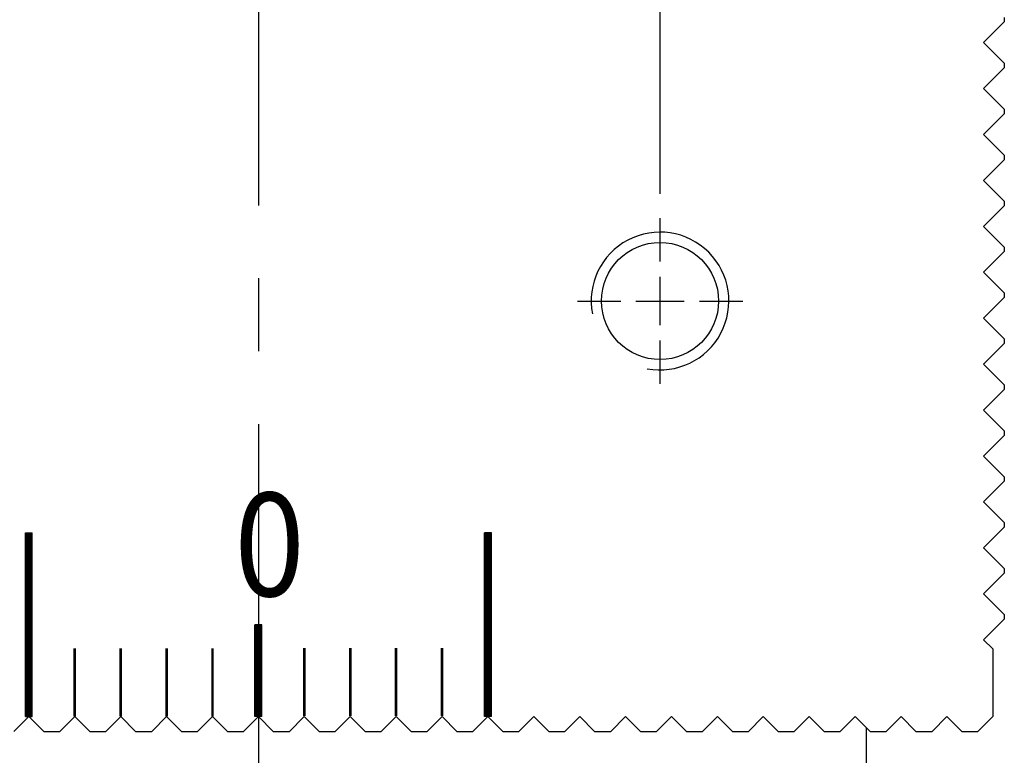
# Model space of a CAD drawing. Units: millimetres. Extents: x 6613 to 6833, y -4086 to -3763.
# Drawn here: x 6790 to 6833, y -3942 to -3910 of the extents above; entities that cross this region are included whole.
import ezdxf

# ---------------------------------------------------------------- set-up
doc = ezdxf.new("R2010")
doc.units = ezdxf.units.MM
doc.linetypes.add('CENTER2', pattern=[28.575, 19.05, -3.175, 3.175, -3.175])
doc.linetypes.add('CL-5', pattern=[7, 5, -0.5, 1, -0.5])
for name, color, linetype in [('01', 4, 'Continuous'), ('CL', 1, 'CENTER2'), ('CLL', 1, 'CENTER2'), ('DIM', 6, 'Continuous'), ('G', 3, 'Continuous'), ('H', 2, 'Continuous'), ('TXT', 3, 'Continuous'), ('W', 7, 'Continuous')]:
    doc.layers.add(name, color=color, linetype=linetype)
doc.styles.add('TXT-1', font='txt.shx', dxfattribs={"width": 0.9, "bigfont": 'chineset.shx'})
doc.dimstyles.new('ISO-25', dxfattribs={"dimscale": 1.3, "dimtxt": 2, "dimasz": 1.8, "dimexe": 0.66666, "dimexo": 0.66666, "dimgap": 0.66666, "dimtad": 1, "dimdsep": 46, "dimtxsty": 'TXT-1', "dimcen": 2.5, "dimclrd": 256, "dimclre": 256, "dimclrt": 3, "dimadec": 0, "dimazin": 0, "dimtfac": 0.8, "dimtmove": 0, "dimatfit": 3, "dimfxl": 0, "dimlwd": -1, "dimarcsym": 0})

# ---------------------------------------------------------------- blocks, each defined once
blk = doc.blocks.new('螺絲-M10')
at = {"layer": '01'}
blk.add_circle((0, 0), 4.25, dxfattribs=at)
at = {"layer": 'CLL', "linetype": 'CL-5', "ltscale": 3}
for p, q in [((0, 2.857), (0, 6)), ((0, -1.758), (0, 1.758)), ((-6, 0), (-2.857, 0)), ((-1.758, 0), (1.758, 0)), ((2.857, 0), (6, 0)), ((0, -6), (0, -2.857))]:
    blk.add_line(p, q, dxfattribs=at)
at = {"layer": 'G'}
blk.add_arc((0, 0), 5, 259.19308, 190.80692, dxfattribs=at)
blk = doc.blocks.new('*D8')
at = {"layer": 'Defpoints', "color": 0}
for p in [(2405.882, 2745.655), (2405.882, 2720.376), (2440.882, 2720.376)]:
    blk.add_point(p, dxfattribs=at)
at = {"layer": 'DIM', "lineweight": -2}
for p, q in [((2405.882, 2721.442), (2405.882, 2746.722)), ((2440.882, 2721.442), (2440.882, 2746.722))]:
    blk.add_line(p, q, dxfattribs=at)
at = {"layer": 'DIM'}
blk.add_line((2438.002, 2745.655), (2408.762, 2745.655), dxfattribs=at)
for points in [[(2408.762, 2746.135), (2408.762, 2745.175), (2405.882, 2745.655)], [(2438.002, 2746.135), (2438.002, 2745.175), (2440.882, 2745.655)]]:
    blk.add_solid(points, dxfattribs=at)
at = {"layer": 'DIM', "color": 3, "insert": (2423.382, 2748.322), "char_height": 3.2, "attachment_point": 5, "style": 'TXT-1'}
blk.add_mtext('35', dxfattribs=at)
blk = doc.blocks.new('*U18')
at = {"layer": 'TXT', "style": 'TXT-1', "width": 0.9}
blk.add_text('0', height=4.5, dxfattribs=at).set_placement((-12833.825, -6020.02))
blk = doc.blocks.new('10-72')
at = {"layer": '01'}
for p, q in [((7230.392, -4789.508), (7230.392, -4781.508)), ((7230.392, -4781.508), (7230.692, -4781.508)), ((7230.692, -4789.508), (7230.692, -4781.508)), ((7250.392, -4789.508), (7250.392, -4781.508)), ((7250.692, -4781.508), (7250.392, -4781.508)), ((7250.692, -4789.508), (7250.692, -4781.508)), ((7240.392, -4789.508), (7240.392, -4785.508)), ((7240.692, -4785.508), (7240.392, -4785.508)), ((7240.692, -4789.508), (7240.692, -4785.508)), ((7230.392, -4789.508), (7230.692, -4789.508)), ((7240.692, -4789.508), (7240.392, -4789.508)), ((7250.692, -4789.508), (7250.392, -4789.508))]:
    blk.add_line(p, q, dxfattribs=at)
at = {"layer": 'H'}
for p, q in [((7230.392, -4781.558), (7230.692, -4781.558)), ((7230.392, -4781.608), (7230.692, -4781.608)), ((7250.692, -4781.558), (7250.392, -4781.558)), ((7250.692, -4781.608), (7250.392, -4781.608)), ((7230.392, -4781.658), (7230.692, -4781.658)), ((7230.392, -4781.708), (7230.692, -4781.708)), ((7230.392, -4781.758), (7230.692, -4781.758)), ((7230.392, -4781.808), (7230.692, -4781.808)), ((7230.392, -4781.858), (7230.692, -4781.858)), ((7230.392, -4781.908), (7230.692, -4781.908)), ((7230.392, -4781.958), (7230.692, -4781.958)), ((7230.392, -4782.008), (7230.692, -4782.008)), ((7230.392, -4782.058), (7230.692, -4782.058)), ((7250.692, -4781.658), (7250.392, -4781.658)), ((7250.692, -4781.708), (7250.392, -4781.708)), ((7250.692, -4781.758), (7250.392, -4781.758)), ((7250.692, -4781.808), (7250.392, -4781.808)), ((7250.692, -4781.858), (7250.392, -4781.858)), ((7250.692, -4781.908), (7250.392, -4781.908)), ((7250.692, -4781.958), (7250.392, -4781.958)), ((7250.692, -4782.008), (7250.392, -4782.008)), ((7250.692, -4782.058), (7250.392, -4782.058)), ((7230.392, -4782.108), (7230.692, -4782.108)), ((7230.392, -4782.158), (7230.692, -4782.158)), ((7230.392, -4782.208), (7230.692, -4782.208)), ((7230.392, -4782.258), (7230.692, -4782.258)), ((7230.392, -4782.308), (7230.692, -4782.308)), ((7230.392, -4782.358), (7230.692, -4782.358)), ((7230.392, -4782.408), (7230.692, -4782.408)), ((7230.392, -4782.458), (7230.692, -4782.458)), ((7250.692, -4782.108), (7250.392, -4782.108)), ((7250.692, -4782.158), (7250.392, -4782.158)), ((7250.692, -4782.208), (7250.392, -4782.208)), ((7250.692, -4782.258), (7250.392, -4782.258)), ((7250.692, -4782.308), (7250.392, -4782.308)), ((7250.692, -4782.358), (7250.392, -4782.358)), ((7250.692, -4782.408), (7250.392, -4782.408)), ((7250.692, -4782.458), (7250.392, -4782.458)), ((7230.392, -4782.508), (7230.692, -4782.508)), ((7230.392, -4782.558), (7230.692, -4782.558)), ((7230.392, -4782.608), (7230.692, -4782.608)), ((7230.392, -4782.658), (7230.692, -4782.658)), ((7230.392, -4782.708), (7230.692, -4782.708)), ((7230.392, -4782.758), (7230.692, -4782.758)), ((7230.392, -4782.808), (7230.692, -4782.808)), ((7230.392, -4782.858), (7230.692, -4782.858)), ((7230.392, -4782.908), (7230.692, -4782.908)), ((7250.692, -4782.508), (7250.392, -4782.508)), ((7250.692, -4782.558), (7250.392, -4782.558)), ((7250.692, -4782.608), (7250.392, -4782.608)), ((7250.692, -4782.658), (7250.392, -4782.658)), ((7250.692, -4782.708), (7250.392, -4782.708)), ((7250.692, -4782.758), (7250.392, -4782.758)), ((7250.692, -4782.808), (7250.392, -4782.808)), ((7250.692, -4782.858), (7250.392, -4782.858)), ((7250.692, -4782.908), (7250.392, -4782.908)), ((7230.392, -4782.958), (7230.692, -4782.958)), ((7230.392, -4783.008), (7230.692, -4783.008)), ((7230.392, -4783.058), (7230.692, -4783.058)), ((7230.392, -4783.108), (7230.692, -4783.108)), ((7230.392, -4783.158), (7230.692, -4783.158)), ((7230.392, -4783.208), (7230.692, -4783.208)), ((7230.392, -4783.258), (7230.692, -4783.258)), ((7230.392, -4783.308), (7230.692, -4783.308)), ((7250.692, -4782.958), (7250.392, -4782.958)), ((7250.692, -4783.008), (7250.392, -4783.008)), ((7250.692, -4783.058), (7250.392, -4783.058)), ((7250.692, -4783.108), (7250.392, -4783.108)), ((7250.692, -4783.158), (7250.392, -4783.158)), ((7250.692, -4783.208), (7250.392, -4783.208)), ((7250.692, -4783.258), (7250.392, -4783.258)), ((7250.692, -4783.308), (7250.392, -4783.308)), ((7230.392, -4783.358), (7230.692, -4783.358)), ((7230.392, -4783.408), (7230.692, -4783.408)), ((7230.392, -4783.458), (7230.692, -4783.458)), ((7230.392, -4783.508), (7230.692, -4783.508)), ((7230.392, -4783.558), (7230.692, -4783.558)), ((7230.392, -4783.608), (7230.692, -4783.608)), ((7230.392, -4783.658), (7230.692, -4783.658)), ((7230.392, -4783.708), (7230.692, -4783.708)), ((7230.392, -4783.758), (7230.692, -4783.758)), ((7250.692, -4783.358), (7250.392, -4783.358)), ((7250.692, -4783.408), (7250.392, -4783.408)), ((7250.692, -4783.458), (7250.392, -4783.458)), ((7250.692, -4783.508), (7250.392, -4783.508)), ((7250.692, -4783.558), (7250.392, -4783.558)), ((7250.692, -4783.608), (7250.392, -4783.608)), ((7250.692, -4783.658), (7250.392, -4783.658)), ((7250.692, -4783.708), (7250.392, -4783.708)), ((7250.692, -4783.758), (7250.392, -4783.758)), ((7230.392, -4783.808), (7230.692, -4783.808)), ((7230.392, -4783.858), (7230.692, -4783.858)), ((7230.392, -4783.908), (7230.692, -4783.908)), ((7230.392, -4783.958), (7230.692, -4783.958)), ((7230.392, -4784.008), (7230.692, -4784.008)), ((7230.392, -4784.058), (7230.692, -4784.058)), ((7230.392, -4784.108), (7230.692, -4784.108)), ((7230.392, -4784.158), (7230.692, -4784.158)), ((7250.692, -4783.808), (7250.392, -4783.808)), ((7250.692, -4783.858), (7250.392, -4783.858)), ((7250.692, -4783.908), (7250.392, -4783.908)), ((7250.692, -4783.958), (7250.392, -4783.958)), ((7250.692, -4784.008), (7250.392, -4784.008)), ((7250.692, -4784.058), (7250.392, -4784.058)), ((7250.692, -4784.108), (7250.392, -4784.108)), ((7250.692, -4784.158), (7250.392, -4784.158)), ((7230.392, -4784.208), (7230.692, -4784.208)), ((7230.392, -4784.258), (7230.692, -4784.258)), ((7230.392, -4784.308), (7230.692, -4784.308)), ((7230.392, -4784.358), (7230.692, -4784.358)), ((7230.392, -4784.408), (7230.692, -4784.408)), ((7230.392, -4784.458), (7230.692, -4784.458)), ((7230.392, -4784.508), (7230.692, -4784.508)), ((7230.392, -4784.558), (7230.692, -4784.558)), ((7230.392, -4784.608), (7230.692, -4784.608)), ((7250.692, -4784.208), (7250.392, -4784.208)), ((7250.692, -4784.258), (7250.392, -4784.258)), ((7250.692, -4784.308), (7250.392, -4784.308)), ((7250.692, -4784.358), (7250.392, -4784.358)), ((7250.692, -4784.408), (7250.392, -4784.408)), ((7250.692, -4784.458), (7250.392, -4784.458)), ((7250.692, -4784.508), (7250.392, -4784.508)), ((7250.692, -4784.558), (7250.392, -4784.558)), ((7250.692, -4784.608), (7250.392, -4784.608)), ((7230.392, -4784.658), (7230.692, -4784.658)), ((7230.392, -4784.708), (7230.692, -4784.708)), ((7230.392, -4784.758), (7230.692, -4784.758)), ((7230.392, -4784.808), (7230.692, -4784.808)), ((7230.392, -4784.858), (7230.692, -4784.858)), ((7230.392, -4784.908), (7230.692, -4784.908)), ((7230.392, -4784.958), (7230.692, -4784.958)), ((7230.392, -4785.008), (7230.692, -4785.008)), ((7230.392, -4785.058), (7230.692, -4785.058)), ((7250.692, -4784.658), (7250.392, -4784.658)), ((7250.692, -4784.708), (7250.392, -4784.708)), ((7250.692, -4784.758), (7250.392, -4784.758)), ((7250.692, -4784.808), (7250.392, -4784.808)), ((7250.692, -4784.858), (7250.392, -4784.858)), ((7250.692, -4784.908), (7250.392, -4784.908)), ((7250.692, -4784.958), (7250.392, -4784.958)), ((7250.692, -4785.008), (7250.392, -4785.008)), ((7250.692, -4785.058), (7250.392, -4785.058)), ((7230.392, -4785.108), (7230.692, -4785.108)), ((7230.392, -4785.158), (7230.692, -4785.158)), ((7230.392, -4785.208), (7230.692, -4785.208)), ((7230.392, -4785.258), (7230.692, -4785.258)), ((7230.392, -4785.308), (7230.692, -4785.308)), ((7230.392, -4785.358), (7230.692, -4785.358)), ((7230.392, -4785.408), (7230.692, -4785.408)), ((7230.392, -4785.458), (7230.692, -4785.458)), ((7250.692, -4785.108), (7250.392, -4785.108)), ((7250.692, -4785.158), (7250.392, -4785.158)), ((7250.692, -4785.208), (7250.392, -4785.208)), ((7250.692, -4785.258), (7250.392, -4785.258)), ((7250.692, -4785.308), (7250.392, -4785.308)), ((7250.692, -4785.358), (7250.392, -4785.358)), ((7250.692, -4785.408), (7250.392, -4785.408)), ((7250.692, -4785.458), (7250.392, -4785.458)), ((7230.392, -4785.508), (7230.692, -4785.508)), ((7230.392, -4785.558), (7230.692, -4785.558)), ((7230.392, -4785.608), (7230.692, -4785.608)), ((7230.392, -4785.658), (7230.692, -4785.658)), ((7230.392, -4785.708), (7230.692, -4785.708)), ((7230.392, -4785.758), (7230.692, -4785.758)), ((7230.392, -4785.808), (7230.692, -4785.808)), ((7230.392, -4785.858), (7230.692, -4785.858)), ((7230.392, -4785.908), (7230.692, -4785.908)), ((7240.692, -4785.558), (7240.392, -4785.558)), ((7240.692, -4785.608), (7240.392, -4785.608)), ((7240.692, -4785.658), (7240.392, -4785.658)), ((7240.692, -4785.708), (7240.392, -4785.708)), ((7240.692, -4785.758), (7240.392, -4785.758)), ((7240.692, -4785.808), (7240.392, -4785.808)), ((7240.692, -4785.858), (7240.392, -4785.858)), ((7240.692, -4785.908), (7240.392, -4785.908)), ((7250.692, -4785.508), (7250.392, -4785.508)), ((7250.692, -4785.558), (7250.392, -4785.558)), ((7250.692, -4785.608), (7250.392, -4785.608)), ((7250.692, -4785.658), (7250.392, -4785.658)), ((7250.692, -4785.708), (7250.392, -4785.708)), ((7250.692, -4785.758), (7250.392, -4785.758)), ((7250.692, -4785.808), (7250.392, -4785.808)), ((7250.692, -4785.858), (7250.392, -4785.858)), ((7250.692, -4785.908), (7250.392, -4785.908)), ((7230.392, -4785.958), (7230.692, -4785.958)), ((7230.392, -4786.008), (7230.692, -4786.008)), ((7230.392, -4786.058), (7230.692, -4786.058)), ((7230.392, -4786.108), (7230.692, -4786.108)), ((7230.392, -4786.158), (7230.692, -4786.158)), ((7230.392, -4786.208), (7230.692, -4786.208)), ((7230.392, -4786.258), (7230.692, -4786.258)), ((7230.392, -4786.308), (7230.692, -4786.308)), ((7240.692, -4785.958), (7240.392, -4785.958)), ((7240.692, -4786.008), (7240.392, -4786.008)), ((7240.692, -4786.058), (7240.392, -4786.058)), ((7240.692, -4786.108), (7240.392, -4786.108)), ((7240.692, -4786.158), (7240.392, -4786.158)), ((7240.692, -4786.208), (7240.392, -4786.208)), ((7240.692, -4786.258), (7240.392, -4786.258)), ((7240.692, -4786.308), (7240.392, -4786.308)), ((7250.692, -4785.958), (7250.392, -4785.958)), ((7250.692, -4786.008), (7250.392, -4786.008)), ((7250.692, -4786.058), (7250.392, -4786.058)), ((7250.692, -4786.108), (7250.392, -4786.108)), ((7250.692, -4786.158), (7250.392, -4786.158)), ((7250.692, -4786.208), (7250.392, -4786.208)), ((7250.692, -4786.258), (7250.392, -4786.258)), ((7250.692, -4786.308), (7250.392, -4786.308)), ((7230.392, -4786.358), (7230.692, -4786.358)), ((7230.392, -4786.408), (7230.692, -4786.408)), ((7230.392, -4786.458), (7230.692, -4786.458)), ((7230.392, -4786.508), (7230.692, -4786.508)), ((7230.392, -4786.558), (7230.692, -4786.558)), ((7230.392, -4786.608), (7230.692, -4786.608)), ((7230.392, -4786.658), (7230.692, -4786.658)), ((7230.392, -4786.708), (7230.692, -4786.708)), ((7230.392, -4786.758), (7230.692, -4786.758)), ((7232.492, -4786.558), (7232.592, -4786.558)), ((7232.492, -4786.608), (7232.592, -4786.608)), ((7232.492, -4786.658), (7232.592, -4786.658)), ((7232.492, -4786.708), (7232.592, -4786.708)), ((7232.492, -4786.758), (7232.592, -4786.758)), ((7234.492, -4786.558), (7234.592, -4786.558)), ((7234.492, -4786.608), (7234.592, -4786.608)), ((7234.492, -4786.658), (7234.592, -4786.658)), ((7234.492, -4786.708), (7234.592, -4786.708)), ((7234.492, -4786.758), (7234.592, -4786.758)), ((7236.492, -4786.558), (7236.592, -4786.558)), ((7236.492, -4786.608), (7236.592, -4786.608)), ((7236.492, -4786.658), (7236.592, -4786.658)), ((7236.492, -4786.708), (7236.592, -4786.708)), ((7236.492, -4786.758), (7236.592, -4786.758)), ((7238.492, -4786.558), (7238.592, -4786.558)), ((7238.492, -4786.608), (7238.592, -4786.608)), ((7238.492, -4786.658), (7238.592, -4786.658)), ((7238.492, -4786.708), (7238.592, -4786.708)), ((7238.492, -4786.758), (7238.592, -4786.758)), ((7240.692, -4786.358), (7240.392, -4786.358)), ((7240.692, -4786.408), (7240.392, -4786.408)), ((7240.692, -4786.458), (7240.392, -4786.458)), ((7240.692, -4786.508), (7240.392, -4786.508)), ((7240.692, -4786.558), (7240.392, -4786.558)), ((7240.692, -4786.608), (7240.392, -4786.608)), ((7240.692, -4786.658), (7240.392, -4786.658)), ((7240.692, -4786.708), (7240.392, -4786.708)), ((7240.692, -4786.758), (7240.392, -4786.758)), ((7242.592, -4786.558), (7242.492, -4786.558)), ((7242.592, -4786.608), (7242.492, -4786.608)), ((7242.592, -4786.658), (7242.492, -4786.658)), ((7242.592, -4786.708), (7242.492, -4786.708)), ((7242.592, -4786.758), (7242.492, -4786.758)), ((7244.592, -4786.558), (7244.492, -4786.558)), ((7244.592, -4786.608), (7244.492, -4786.608)), ((7244.592, -4786.658), (7244.492, -4786.658)), ((7244.592, -4786.708), (7244.492, -4786.708)), ((7244.592, -4786.758), (7244.492, -4786.758)), ((7246.592, -4786.558), (7246.492, -4786.558)), ((7246.592, -4786.608), (7246.492, -4786.608)), ((7246.592, -4786.658), (7246.492, -4786.658)), ((7246.592, -4786.708), (7246.492, -4786.708)), ((7246.592, -4786.758), (7246.492, -4786.758)), ((7248.592, -4786.558), (7248.492, -4786.558)), ((7248.592, -4786.608), (7248.492, -4786.608)), ((7248.592, -4786.658), (7248.492, -4786.658)), ((7248.592, -4786.708), (7248.492, -4786.708)), ((7248.592, -4786.758), (7248.492, -4786.758)), ((7250.692, -4786.358), (7250.392, -4786.358)), ((7250.692, -4786.408), (7250.392, -4786.408)), ((7250.692, -4786.458), (7250.392, -4786.458)), ((7250.692, -4786.508), (7250.392, -4786.508)), ((7250.692, -4786.558), (7250.392, -4786.558)), ((7250.692, -4786.608), (7250.392, -4786.608)), ((7250.692, -4786.658), (7250.392, -4786.658)), ((7250.692, -4786.708), (7250.392, -4786.708)), ((7250.692, -4786.758), (7250.392, -4786.758)), ((7230.392, -4786.808), (7230.692, -4786.808)), ((7230.392, -4786.858), (7230.692, -4786.858)), ((7230.392, -4786.908), (7230.692, -4786.908)), ((7230.392, -4786.958), (7230.692, -4786.958)), ((7230.392, -4787.008), (7230.692, -4787.008)), ((7230.392, -4787.058), (7230.692, -4787.058)), ((7230.392, -4787.108), (7230.692, -4787.108)), ((7230.392, -4787.158), (7230.692, -4787.158)), ((7230.392, -4787.208), (7230.692, -4787.208)), ((7232.492, -4786.808), (7232.592, -4786.808)), ((7232.492, -4786.858), (7232.592, -4786.858)), ((7232.492, -4786.908), (7232.592, -4786.908)), ((7232.492, -4786.958), (7232.592, -4786.958)), ((7232.492, -4787.008), (7232.592, -4787.008)), ((7232.492, -4787.058), (7232.592, -4787.058)), ((7232.492, -4787.108), (7232.592, -4787.108)), ((7232.492, -4787.158), (7232.592, -4787.158)), ((7232.492, -4787.208), (7232.592, -4787.208)), ((7234.492, -4786.808), (7234.592, -4786.808)), ((7234.492, -4786.858), (7234.592, -4786.858)), ((7234.492, -4786.908), (7234.592, -4786.908)), ((7234.492, -4786.958), (7234.592, -4786.958)), ((7234.492, -4787.008), (7234.592, -4787.008)), ((7234.492, -4787.058), (7234.592, -4787.058)), ((7234.492, -4787.108), (7234.592, -4787.108)), ((7234.492, -4787.158), (7234.592, -4787.158)), ((7234.492, -4787.208), (7234.592, -4787.208)), ((7236.492, -4786.808), (7236.592, -4786.808)), ((7236.492, -4786.858), (7236.592, -4786.858)), ((7236.492, -4786.908), (7236.592, -4786.908)), ((7236.492, -4786.958), (7236.592, -4786.958)), ((7236.492, -4787.008), (7236.592, -4787.008)), ((7236.492, -4787.058), (7236.592, -4787.058)), ((7236.492, -4787.108), (7236.592, -4787.108)), ((7236.492, -4787.158), (7236.592, -4787.158)), ((7236.492, -4787.208), (7236.592, -4787.208)), ((7238.492, -4786.808), (7238.592, -4786.808)), ((7238.492, -4786.858), (7238.592, -4786.858)), ((7238.492, -4786.908), (7238.592, -4786.908)), ((7238.492, -4786.958), (7238.592, -4786.958)), ((7238.492, -4787.008), (7238.592, -4787.008)), ((7238.492, -4787.058), (7238.592, -4787.058)), ((7238.492, -4787.108), (7238.592, -4787.108)), ((7238.492, -4787.158), (7238.592, -4787.158)), ((7238.492, -4787.208), (7238.592, -4787.208)), ((7240.692, -4786.808), (7240.392, -4786.808)), ((7240.692, -4786.858), (7240.392, -4786.858)), ((7240.692, -4786.908), (7240.392, -4786.908)), ((7240.692, -4786.958), (7240.392, -4786.958)), ((7240.692, -4787.008), (7240.392, -4787.008)), ((7240.692, -4787.058), (7240.392, -4787.058)), ((7240.692, -4787.108), (7240.392, -4787.108)), ((7240.692, -4787.158), (7240.392, -4787.158)), ((7240.692, -4787.208), (7240.392, -4787.208)), ((7242.592, -4786.808), (7242.492, -4786.808)), ((7242.592, -4786.858), (7242.492, -4786.858)), ((7242.592, -4786.908), (7242.492, -4786.908)), ((7242.592, -4786.958), (7242.492, -4786.958)), ((7242.592, -4787.008), (7242.492, -4787.008)), ((7242.592, -4787.058), (7242.492, -4787.058)), ((7242.592, -4787.108), (7242.492, -4787.108)), ((7242.592, -4787.158), (7242.492, -4787.158)), ((7242.592, -4787.208), (7242.492, -4787.208)), ((7244.592, -4786.808), (7244.492, -4786.808)), ((7244.592, -4786.858), (7244.492, -4786.858)), ((7244.592, -4786.908), (7244.492, -4786.908)), ((7244.592, -4786.958), (7244.492, -4786.958)), ((7244.592, -4787.008), (7244.492, -4787.008)), ((7244.592, -4787.058), (7244.492, -4787.058)), ((7244.592, -4787.108), (7244.492, -4787.108)), ((7244.592, -4787.158), (7244.492, -4787.158)), ((7244.592, -4787.208), (7244.492, -4787.208)), ((7246.592, -4786.808), (7246.492, -4786.808)), ((7246.592, -4786.858), (7246.492, -4786.858)), ((7246.592, -4786.908), (7246.492, -4786.908)), ((7246.592, -4786.958), (7246.492, -4786.958)), ((7246.592, -4787.008), (7246.492, -4787.008)), ((7246.592, -4787.058), (7246.492, -4787.058)), ((7246.592, -4787.108), (7246.492, -4787.108)), ((7246.592, -4787.158), (7246.492, -4787.158)), ((7246.592, -4787.208), (7246.492, -4787.208)), ((7248.592, -4786.808), (7248.492, -4786.808)), ((7248.592, -4786.858), (7248.492, -4786.858)), ((7248.592, -4786.908), (7248.492, -4786.908)), ((7248.592, -4786.958), (7248.492, -4786.958)), ((7248.592, -4787.008), (7248.492, -4787.008)), ((7248.592, -4787.058), (7248.492, -4787.058)), ((7248.592, -4787.108), (7248.492, -4787.108)), ((7248.592, -4787.158), (7248.492, -4787.158)), ((7248.592, -4787.208), (7248.492, -4787.208)), ((7250.692, -4786.808), (7250.392, -4786.808)), ((7250.692, -4786.858), (7250.392, -4786.858)), ((7250.692, -4786.908), (7250.392, -4786.908)), ((7250.692, -4786.958), (7250.392, -4786.958)), ((7250.692, -4787.008), (7250.392, -4787.008)), ((7250.692, -4787.058), (7250.392, -4787.058)), ((7250.692, -4787.108), (7250.392, -4787.108)), ((7250.692, -4787.158), (7250.392, -4787.158)), ((7250.692, -4787.208), (7250.392, -4787.208)), ((7230.392, -4787.258), (7230.692, -4787.258)), ((7230.392, -4787.308), (7230.692, -4787.308)), ((7230.392, -4787.358), (7230.692, -4787.358)), ((7230.392, -4787.408), (7230.692, -4787.408)), ((7230.392, -4787.458), (7230.692, -4787.458)), ((7230.392, -4787.508), (7230.692, -4787.508)), ((7230.392, -4787.558), (7230.692, -4787.558)), ((7230.392, -4787.608), (7230.692, -4787.608)), ((7232.492, -4787.258), (7232.592, -4787.258)), ((7232.492, -4787.308), (7232.592, -4787.308)), ((7232.492, -4787.358), (7232.592, -4787.358)), ((7232.492, -4787.408), (7232.592, -4787.408)), ((7232.492, -4787.458), (7232.592, -4787.458)), ((7232.492, -4787.508), (7232.592, -4787.508)), ((7232.492, -4787.558), (7232.592, -4787.558)), ((7232.492, -4787.608), (7232.592, -4787.608)), ((7234.492, -4787.258), (7234.592, -4787.258)), ((7234.492, -4787.308), (7234.592, -4787.308)), ((7234.492, -4787.358), (7234.592, -4787.358)), ((7234.492, -4787.408), (7234.592, -4787.408)), ((7234.492, -4787.458), (7234.592, -4787.458)), ((7234.492, -4787.508), (7234.592, -4787.508)), ((7234.492, -4787.558), (7234.592, -4787.558)), ((7234.492, -4787.608), (7234.592, -4787.608)), ((7236.492, -4787.258), (7236.592, -4787.258)), ((7236.492, -4787.308), (7236.592, -4787.308)), ((7236.492, -4787.358), (7236.592, -4787.358)), ((7236.492, -4787.408), (7236.592, -4787.408)), ((7236.492, -4787.458), (7236.592, -4787.458)), ((7236.492, -4787.508), (7236.592, -4787.508)), ((7236.492, -4787.558), (7236.592, -4787.558)), ((7236.492, -4787.608), (7236.592, -4787.608)), ((7238.492, -4787.258), (7238.592, -4787.258)), ((7238.492, -4787.308), (7238.592, -4787.308)), ((7238.492, -4787.358), (7238.592, -4787.358)), ((7238.492, -4787.408), (7238.592, -4787.408)), ((7238.492, -4787.458), (7238.592, -4787.458)), ((7238.492, -4787.508), (7238.592, -4787.508)), ((7238.492, -4787.558), (7238.592, -4787.558)), ((7238.492, -4787.608), (7238.592, -4787.608)), ((7240.692, -4787.258), (7240.392, -4787.258)), ((7240.692, -4787.308), (7240.392, -4787.308)), ((7240.692, -4787.358), (7240.392, -4787.358)), ((7240.692, -4787.408), (7240.392, -4787.408)), ((7240.692, -4787.458), (7240.392, -4787.458)), ((7240.692, -4787.508), (7240.392, -4787.508)), ((7240.692, -4787.558), (7240.392, -4787.558)), ((7240.692, -4787.608), (7240.392, -4787.608)), ((7242.592, -4787.258), (7242.492, -4787.258)), ((7242.592, -4787.308), (7242.492, -4787.308)), ((7242.592, -4787.358), (7242.492, -4787.358)), ((7242.592, -4787.408), (7242.492, -4787.408)), ((7242.592, -4787.458), (7242.492, -4787.458)), ((7242.592, -4787.508), (7242.492, -4787.508)), ((7242.592, -4787.558), (7242.492, -4787.558)), ((7242.592, -4787.608), (7242.492, -4787.608)), ((7244.592, -4787.258), (7244.492, -4787.258)), ((7244.592, -4787.308), (7244.492, -4787.308)), ((7244.592, -4787.358), (7244.492, -4787.358)), ((7244.592, -4787.408), (7244.492, -4787.408)), ((7244.592, -4787.458), (7244.492, -4787.458)), ((7244.592, -4787.508), (7244.492, -4787.508)), ((7244.592, -4787.558), (7244.492, -4787.558)), ((7244.592, -4787.608), (7244.492, -4787.608)), ((7246.592, -4787.258), (7246.492, -4787.258)), ((7246.592, -4787.308), (7246.492, -4787.308)), ((7246.592, -4787.358), (7246.492, -4787.358)), ((7246.592, -4787.408), (7246.492, -4787.408)), ((7246.592, -4787.458), (7246.492, -4787.458)), ((7246.592, -4787.508), (7246.492, -4787.508)), ((7246.592, -4787.558), (7246.492, -4787.558)), ((7246.592, -4787.608), (7246.492, -4787.608)), ((7248.592, -4787.258), (7248.492, -4787.258)), ((7248.592, -4787.308), (7248.492, -4787.308)), ((7248.592, -4787.358), (7248.492, -4787.358)), ((7248.592, -4787.408), (7248.492, -4787.408)), ((7248.592, -4787.458), (7248.492, -4787.458)), ((7248.592, -4787.508), (7248.492, -4787.508)), ((7248.592, -4787.558), (7248.492, -4787.558)), ((7248.592, -4787.608), (7248.492, -4787.608)), ((7250.692, -4787.258), (7250.392, -4787.258)), ((7250.692, -4787.308), (7250.392, -4787.308)), ((7250.692, -4787.358), (7250.392, -4787.358)), ((7250.692, -4787.408), (7250.392, -4787.408)), ((7250.692, -4787.458), (7250.392, -4787.458)), ((7250.692, -4787.508), (7250.392, -4787.508)), ((7250.692, -4787.558), (7250.392, -4787.558)), ((7250.692, -4787.608), (7250.392, -4787.608)), ((7230.392, -4787.658), (7230.692, -4787.658)), ((7230.392, -4787.708), (7230.692, -4787.708)), ((7230.392, -4787.758), (7230.692, -4787.758)), ((7230.392, -4787.808), (7230.692, -4787.808)), ((7230.392, -4787.858), (7230.692, -4787.858)), ((7230.392, -4787.908), (7230.692, -4787.908)), ((7230.392, -4787.958), (7230.692, -4787.958)), ((7230.392, -4788.008), (7230.692, -4788.008)), ((7230.392, -4788.058), (7230.692, -4788.058)), ((7232.492, -4787.658), (7232.592, -4787.658)), ((7232.492, -4787.708), (7232.592, -4787.708)), ((7232.492, -4787.758), (7232.592, -4787.758)), ((7232.492, -4787.808), (7232.592, -4787.808)), ((7232.492, -4787.858), (7232.592, -4787.858)), ((7232.492, -4787.908), (7232.592, -4787.908)), ((7232.492, -4787.958), (7232.592, -4787.958)), ((7232.492, -4788.008), (7232.592, -4788.008)), ((7232.492, -4788.058), (7232.592, -4788.058)), ((7234.492, -4787.658), (7234.592, -4787.658)), ((7234.492, -4787.708), (7234.592, -4787.708)), ((7234.492, -4787.758), (7234.592, -4787.758)), ((7234.492, -4787.808), (7234.592, -4787.808)), ((7234.492, -4787.858), (7234.592, -4787.858)), ((7234.492, -4787.908), (7234.592, -4787.908)), ((7234.492, -4787.958), (7234.592, -4787.958)), ((7234.492, -4788.008), (7234.592, -4788.008)), ((7234.492, -4788.058), (7234.592, -4788.058)), ((7236.492, -4787.658), (7236.592, -4787.658)), ((7236.492, -4787.708), (7236.592, -4787.708)), ((7236.492, -4787.758), (7236.592, -4787.758)), ((7236.492, -4787.808), (7236.592, -4787.808)), ((7236.492, -4787.858), (7236.592, -4787.858)), ((7236.492, -4787.908), (7236.592, -4787.908)), ((7236.492, -4787.958), (7236.592, -4787.958)), ((7236.492, -4788.008), (7236.592, -4788.008)), ((7236.492, -4788.058), (7236.592, -4788.058)), ((7238.492, -4787.658), (7238.592, -4787.658)), ((7238.492, -4787.708), (7238.592, -4787.708)), ((7238.492, -4787.758), (7238.592, -4787.758)), ((7238.492, -4787.808), (7238.592, -4787.808)), ((7238.492, -4787.858), (7238.592, -4787.858)), ((7238.492, -4787.908), (7238.592, -4787.908)), ((7238.492, -4787.958), (7238.592, -4787.958)), ((7238.492, -4788.008), (7238.592, -4788.008)), ((7238.492, -4788.058), (7238.592, -4788.058)), ((7240.692, -4787.658), (7240.392, -4787.658)), ((7240.692, -4787.708), (7240.392, -4787.708)), ((7240.692, -4787.758), (7240.392, -4787.758)), ((7240.692, -4787.808), (7240.392, -4787.808)), ((7240.692, -4787.858), (7240.392, -4787.858)), ((7240.692, -4787.908), (7240.392, -4787.908)), ((7240.692, -4787.958), (7240.392, -4787.958)), ((7240.692, -4788.008), (7240.392, -4788.008)), ((7240.692, -4788.058), (7240.392, -4788.058)), ((7242.592, -4787.658), (7242.492, -4787.658)), ((7242.592, -4787.708), (7242.492, -4787.708)), ((7242.592, -4787.758), (7242.492, -4787.758)), ((7242.592, -4787.808), (7242.492, -4787.808)), ((7242.592, -4787.858), (7242.492, -4787.858)), ((7242.592, -4787.908), (7242.492, -4787.908)), ((7242.592, -4787.958), (7242.492, -4787.958)), ((7242.592, -4788.008), (7242.492, -4788.008)), ((7242.592, -4788.058), (7242.492, -4788.058)), ((7244.592, -4787.658), (7244.492, -4787.658)), ((7244.592, -4787.708), (7244.492, -4787.708)), ((7244.592, -4787.758), (7244.492, -4787.758)), ((7244.592, -4787.808), (7244.492, -4787.808)), ((7244.592, -4787.858), (7244.492, -4787.858)), ((7244.592, -4787.908), (7244.492, -4787.908)), ((7244.592, -4787.958), (7244.492, -4787.958)), ((7244.592, -4788.008), (7244.492, -4788.008)), ((7244.592, -4788.058), (7244.492, -4788.058)), ((7246.592, -4787.658), (7246.492, -4787.658)), ((7246.592, -4787.708), (7246.492, -4787.708)), ((7246.592, -4787.758), (7246.492, -4787.758)), ((7246.592, -4787.808), (7246.492, -4787.808)), ((7246.592, -4787.858), (7246.492, -4787.858)), ((7246.592, -4787.908), (7246.492, -4787.908)), ((7246.592, -4787.958), (7246.492, -4787.958)), ((7246.592, -4788.008), (7246.492, -4788.008)), ((7246.592, -4788.058), (7246.492, -4788.058)), ((7248.592, -4787.658), (7248.492, -4787.658)), ((7248.592, -4787.708), (7248.492, -4787.708)), ((7248.592, -4787.758), (7248.492, -4787.758)), ((7248.592, -4787.808), (7248.492, -4787.808)), ((7248.592, -4787.858), (7248.492, -4787.858)), ((7248.592, -4787.908), (7248.492, -4787.908)), ((7248.592, -4787.958), (7248.492, -4787.958)), ((7248.592, -4788.008), (7248.492, -4788.008)), ((7248.592, -4788.058), (7248.492, -4788.058)), ((7250.692, -4787.658), (7250.392, -4787.658)), ((7250.692, -4787.708), (7250.392, -4787.708)), ((7250.692, -4787.758), (7250.392, -4787.758)), ((7250.692, -4787.808), (7250.392, -4787.808)), ((7250.692, -4787.858), (7250.392, -4787.858)), ((7250.692, -4787.908), (7250.392, -4787.908)), ((7250.692, -4787.958), (7250.392, -4787.958)), ((7250.692, -4788.008), (7250.392, -4788.008)), ((7250.692, -4788.058), (7250.392, -4788.058)), ((7230.392, -4788.108), (7230.692, -4788.108)), ((7230.392, -4788.158), (7230.692, -4788.158)), ((7230.392, -4788.208), (7230.692, -4788.208)), ((7230.392, -4788.258), (7230.692, -4788.258)), ((7230.392, -4788.308), (7230.692, -4788.308)), ((7230.392, -4788.358), (7230.692, -4788.358)), ((7230.392, -4788.408), (7230.692, -4788.408)), ((7230.392, -4788.458), (7230.692, -4788.458)), ((7232.492, -4788.108), (7232.592, -4788.108)), ((7232.492, -4788.158), (7232.592, -4788.158)), ((7232.492, -4788.208), (7232.592, -4788.208)), ((7232.492, -4788.258), (7232.592, -4788.258)), ((7232.492, -4788.308), (7232.592, -4788.308)), ((7232.492, -4788.358), (7232.592, -4788.358)), ((7232.492, -4788.408), (7232.592, -4788.408)), ((7232.492, -4788.458), (7232.592, -4788.458)), ((7234.492, -4788.108), (7234.592, -4788.108)), ((7234.492, -4788.158), (7234.592, -4788.158)), ((7234.492, -4788.208), (7234.592, -4788.208)), ((7234.492, -4788.258), (7234.592, -4788.258)), ((7234.492, -4788.308), (7234.592, -4788.308)), ((7234.492, -4788.358), (7234.592, -4788.358)), ((7234.492, -4788.408), (7234.592, -4788.408)), ((7234.492, -4788.458), (7234.592, -4788.458)), ((7236.492, -4788.108), (7236.592, -4788.108)), ((7236.492, -4788.158), (7236.592, -4788.158)), ((7236.492, -4788.208), (7236.592, -4788.208)), ((7236.492, -4788.258), (7236.592, -4788.258)), ((7236.492, -4788.308), (7236.592, -4788.308)), ((7236.492, -4788.358), (7236.592, -4788.358)), ((7236.492, -4788.408), (7236.592, -4788.408)), ((7236.492, -4788.458), (7236.592, -4788.458)), ((7238.492, -4788.108), (7238.592, -4788.108)), ((7238.492, -4788.158), (7238.592, -4788.158)), ((7238.492, -4788.208), (7238.592, -4788.208)), ((7238.492, -4788.258), (7238.592, -4788.258)), ((7238.492, -4788.308), (7238.592, -4788.308)), ((7238.492, -4788.358), (7238.592, -4788.358)), ((7238.492, -4788.408), (7238.592, -4788.408)), ((7238.492, -4788.458), (7238.592, -4788.458)), ((7240.692, -4788.108), (7240.392, -4788.108)), ((7240.692, -4788.158), (7240.392, -4788.158)), ((7240.692, -4788.208), (7240.392, -4788.208)), ((7240.692, -4788.258), (7240.392, -4788.258)), ((7240.692, -4788.308), (7240.392, -4788.308)), ((7240.692, -4788.358), (7240.392, -4788.358)), ((7240.692, -4788.408), (7240.392, -4788.408)), ((7240.692, -4788.458), (7240.392, -4788.458)), ((7242.592, -4788.108), (7242.492, -4788.108)), ((7242.592, -4788.158), (7242.492, -4788.158)), ((7242.592, -4788.208), (7242.492, -4788.208)), ((7242.592, -4788.258), (7242.492, -4788.258)), ((7242.592, -4788.308), (7242.492, -4788.308)), ((7242.592, -4788.358), (7242.492, -4788.358)), ((7242.592, -4788.408), (7242.492, -4788.408)), ((7242.592, -4788.458), (7242.492, -4788.458)), ((7244.592, -4788.108), (7244.492, -4788.108)), ((7244.592, -4788.158), (7244.492, -4788.158)), ((7244.592, -4788.208), (7244.492, -4788.208)), ((7244.592, -4788.258), (7244.492, -4788.258)), ((7244.592, -4788.308), (7244.492, -4788.308)), ((7244.592, -4788.358), (7244.492, -4788.358)), ((7244.592, -4788.408), (7244.492, -4788.408)), ((7244.592, -4788.458), (7244.492, -4788.458)), ((7246.592, -4788.108), (7246.492, -4788.108)), ((7246.592, -4788.158), (7246.492, -4788.158)), ((7246.592, -4788.208), (7246.492, -4788.208)), ((7246.592, -4788.258), (7246.492, -4788.258)), ((7246.592, -4788.308), (7246.492, -4788.308)), ((7246.592, -4788.358), (7246.492, -4788.358)), ((7246.592, -4788.408), (7246.492, -4788.408)), ((7246.592, -4788.458), (7246.492, -4788.458)), ((7248.592, -4788.108), (7248.492, -4788.108)), ((7248.592, -4788.158), (7248.492, -4788.158)), ((7248.592, -4788.208), (7248.492, -4788.208)), ((7248.592, -4788.258), (7248.492, -4788.258)), ((7248.592, -4788.308), (7248.492, -4788.308)), ((7248.592, -4788.358), (7248.492, -4788.358)), ((7248.592, -4788.408), (7248.492, -4788.408)), ((7248.592, -4788.458), (7248.492, -4788.458)), ((7250.692, -4788.108), (7250.392, -4788.108)), ((7250.692, -4788.158), (7250.392, -4788.158)), ((7250.692, -4788.208), (7250.392, -4788.208)), ((7250.692, -4788.258), (7250.392, -4788.258)), ((7250.692, -4788.308), (7250.392, -4788.308)), ((7250.692, -4788.358), (7250.392, -4788.358)), ((7250.692, -4788.408), (7250.392, -4788.408)), ((7250.692, -4788.458), (7250.392, -4788.458)), ((7230.392, -4788.508), (7230.692, -4788.508)), ((7230.392, -4788.558), (7230.692, -4788.558)), ((7230.392, -4788.608), (7230.692, -4788.608)), ((7230.392, -4788.658), (7230.692, -4788.658)), ((7230.392, -4788.708), (7230.692, -4788.708)), ((7230.392, -4788.758), (7230.692, -4788.758)), ((7230.392, -4788.808), (7230.692, -4788.808)), ((7230.392, -4788.858), (7230.692, -4788.858)), ((7230.392, -4788.908), (7230.692, -4788.908)), ((7232.492, -4788.508), (7232.592, -4788.508)), ((7232.492, -4788.558), (7232.592, -4788.558)), ((7232.492, -4788.608), (7232.592, -4788.608)), ((7232.492, -4788.658), (7232.592, -4788.658)), ((7232.492, -4788.708), (7232.592, -4788.708)), ((7232.492, -4788.758), (7232.592, -4788.758)), ((7232.492, -4788.808), (7232.592, -4788.808)), ((7232.492, -4788.858), (7232.592, -4788.858)), ((7232.492, -4788.908), (7232.592, -4788.908)), ((7234.492, -4788.508), (7234.592, -4788.508)), ((7234.492, -4788.558), (7234.592, -4788.558)), ((7234.492, -4788.608), (7234.592, -4788.608)), ((7234.492, -4788.658), (7234.592, -4788.658)), ((7234.492, -4788.708), (7234.592, -4788.708)), ((7234.492, -4788.758), (7234.592, -4788.758)), ((7234.492, -4788.808), (7234.592, -4788.808)), ((7234.492, -4788.858), (7234.592, -4788.858)), ((7234.492, -4788.908), (7234.592, -4788.908)), ((7236.492, -4788.508), (7236.592, -4788.508)), ((7236.492, -4788.558), (7236.592, -4788.558)), ((7236.492, -4788.608), (7236.592, -4788.608)), ((7236.492, -4788.658), (7236.592, -4788.658)), ((7236.492, -4788.708), (7236.592, -4788.708)), ((7236.492, -4788.758), (7236.592, -4788.758)), ((7236.492, -4788.808), (7236.592, -4788.808)), ((7236.492, -4788.858), (7236.592, -4788.858)), ((7236.492, -4788.908), (7236.592, -4788.908)), ((7238.492, -4788.508), (7238.592, -4788.508)), ((7238.492, -4788.558), (7238.592, -4788.558)), ((7238.492, -4788.608), (7238.592, -4788.608)), ((7238.492, -4788.658), (7238.592, -4788.658)), ((7238.492, -4788.708), (7238.592, -4788.708)), ((7238.492, -4788.758), (7238.592, -4788.758)), ((7238.492, -4788.808), (7238.592, -4788.808)), ((7238.492, -4788.858), (7238.592, -4788.858)), ((7238.492, -4788.908), (7238.592, -4788.908)), ((7240.692, -4788.508), (7240.392, -4788.508)), ((7240.692, -4788.558), (7240.392, -4788.558)), ((7240.692, -4788.608), (7240.392, -4788.608)), ((7240.692, -4788.658), (7240.392, -4788.658)), ((7240.692, -4788.708), (7240.392, -4788.708)), ((7240.692, -4788.758), (7240.392, -4788.758)), ((7240.692, -4788.808), (7240.392, -4788.808)), ((7240.692, -4788.858), (7240.392, -4788.858)), ((7240.692, -4788.908), (7240.392, -4788.908)), ((7242.592, -4788.508), (7242.492, -4788.508)), ((7242.592, -4788.558), (7242.492, -4788.558)), ((7242.592, -4788.608), (7242.492, -4788.608)), ((7242.592, -4788.658), (7242.492, -4788.658)), ((7242.592, -4788.708), (7242.492, -4788.708)), ((7242.592, -4788.758), (7242.492, -4788.758)), ((7242.592, -4788.808), (7242.492, -4788.808)), ((7242.592, -4788.858), (7242.492, -4788.858)), ((7242.592, -4788.908), (7242.492, -4788.908)), ((7244.592, -4788.508), (7244.492, -4788.508)), ((7244.592, -4788.558), (7244.492, -4788.558)), ((7244.592, -4788.608), (7244.492, -4788.608)), ((7244.592, -4788.658), (7244.492, -4788.658)), ((7244.592, -4788.708), (7244.492, -4788.708)), ((7244.592, -4788.758), (7244.492, -4788.758)), ((7244.592, -4788.808), (7244.492, -4788.808)), ((7244.592, -4788.858), (7244.492, -4788.858)), ((7244.592, -4788.908), (7244.492, -4788.908)), ((7246.592, -4788.508), (7246.492, -4788.508)), ((7246.592, -4788.558), (7246.492, -4788.558)), ((7246.592, -4788.608), (7246.492, -4788.608)), ((7246.592, -4788.658), (7246.492, -4788.658)), ((7246.592, -4788.708), (7246.492, -4788.708)), ((7246.592, -4788.758), (7246.492, -4788.758)), ((7246.592, -4788.808), (7246.492, -4788.808)), ((7246.592, -4788.858), (7246.492, -4788.858)), ((7246.592, -4788.908), (7246.492, -4788.908)), ((7248.592, -4788.508), (7248.492, -4788.508)), ((7248.592, -4788.558), (7248.492, -4788.558)), ((7248.592, -4788.608), (7248.492, -4788.608)), ((7248.592, -4788.658), (7248.492, -4788.658)), ((7248.592, -4788.708), (7248.492, -4788.708)), ((7248.592, -4788.758), (7248.492, -4788.758)), ((7248.592, -4788.808), (7248.492, -4788.808)), ((7248.592, -4788.858), (7248.492, -4788.858)), ((7248.592, -4788.908), (7248.492, -4788.908)), ((7250.692, -4788.508), (7250.392, -4788.508)), ((7250.692, -4788.558), (7250.392, -4788.558)), ((7250.692, -4788.608), (7250.392, -4788.608)), ((7250.692, -4788.658), (7250.392, -4788.658)), ((7250.692, -4788.708), (7250.392, -4788.708)), ((7250.692, -4788.758), (7250.392, -4788.758)), ((7250.692, -4788.808), (7250.392, -4788.808)), ((7250.692, -4788.858), (7250.392, -4788.858)), ((7250.692, -4788.908), (7250.392, -4788.908)), ((7230.392, -4788.958), (7230.692, -4788.958)), ((7230.392, -4789.008), (7230.692, -4789.008)), ((7230.392, -4789.058), (7230.692, -4789.058)), ((7230.392, -4789.108), (7230.692, -4789.108)), ((7230.392, -4789.158), (7230.692, -4789.158)), ((7230.392, -4789.208), (7230.692, -4789.208)), ((7230.392, -4789.258), (7230.692, -4789.258)), ((7230.392, -4789.308), (7230.692, -4789.308)), ((7232.492, -4788.958), (7232.592, -4788.958)), ((7232.492, -4789.008), (7232.592, -4789.008)), ((7232.492, -4789.058), (7232.592, -4789.058)), ((7232.492, -4789.108), (7232.592, -4789.108)), ((7232.492, -4789.158), (7232.592, -4789.158)), ((7232.492, -4789.208), (7232.592, -4789.208)), ((7232.492, -4789.258), (7232.592, -4789.258)), ((7232.492, -4789.308), (7232.592, -4789.308)), ((7234.492, -4788.958), (7234.592, -4788.958)), ((7234.492, -4789.008), (7234.592, -4789.008)), ((7234.492, -4789.058), (7234.592, -4789.058)), ((7234.492, -4789.108), (7234.592, -4789.108)), ((7234.492, -4789.158), (7234.592, -4789.158)), ((7234.492, -4789.208), (7234.592, -4789.208)), ((7234.492, -4789.258), (7234.592, -4789.258)), ((7234.492, -4789.308), (7234.592, -4789.308)), ((7236.492, -4788.958), (7236.592, -4788.958)), ((7236.492, -4789.008), (7236.592, -4789.008)), ((7236.492, -4789.058), (7236.592, -4789.058)), ((7236.492, -4789.108), (7236.592, -4789.108)), ((7236.492, -4789.158), (7236.592, -4789.158)), ((7236.492, -4789.208), (7236.592, -4789.208)), ((7236.492, -4789.258), (7236.592, -4789.258)), ((7236.492, -4789.308), (7236.592, -4789.308)), ((7238.492, -4788.958), (7238.592, -4788.958)), ((7238.492, -4789.008), (7238.592, -4789.008)), ((7238.492, -4789.058), (7238.592, -4789.058)), ((7238.492, -4789.108), (7238.592, -4789.108)), ((7238.492, -4789.158), (7238.592, -4789.158)), ((7238.492, -4789.208), (7238.592, -4789.208)), ((7238.492, -4789.258), (7238.592, -4789.258)), ((7238.492, -4789.308), (7238.592, -4789.308)), ((7240.692, -4788.958), (7240.392, -4788.958)), ((7240.692, -4789.008), (7240.392, -4789.008)), ((7240.692, -4789.058), (7240.392, -4789.058)), ((7240.692, -4789.108), (7240.392, -4789.108)), ((7240.692, -4789.158), (7240.392, -4789.158)), ((7240.692, -4789.208), (7240.392, -4789.208)), ((7240.692, -4789.258), (7240.392, -4789.258)), ((7240.692, -4789.308), (7240.392, -4789.308)), ((7242.592, -4788.958), (7242.492, -4788.958)), ((7242.592, -4789.008), (7242.492, -4789.008)), ((7242.592, -4789.058), (7242.492, -4789.058)), ((7242.592, -4789.108), (7242.492, -4789.108)), ((7242.592, -4789.158), (7242.492, -4789.158)), ((7242.592, -4789.208), (7242.492, -4789.208)), ((7242.592, -4789.258), (7242.492, -4789.258)), ((7242.592, -4789.308), (7242.492, -4789.308)), ((7244.592, -4788.958), (7244.492, -4788.958)), ((7244.592, -4789.008), (7244.492, -4789.008)), ((7244.592, -4789.058), (7244.492, -4789.058)), ((7244.592, -4789.108), (7244.492, -4789.108)), ((7244.592, -4789.158), (7244.492, -4789.158)), ((7244.592, -4789.208), (7244.492, -4789.208)), ((7244.592, -4789.258), (7244.492, -4789.258)), ((7244.592, -4789.308), (7244.492, -4789.308)), ((7246.592, -4788.958), (7246.492, -4788.958)), ((7246.592, -4789.008), (7246.492, -4789.008)), ((7246.592, -4789.058), (7246.492, -4789.058)), ((7246.592, -4789.108), (7246.492, -4789.108)), ((7246.592, -4789.158), (7246.492, -4789.158)), ((7246.592, -4789.208), (7246.492, -4789.208)), ((7246.592, -4789.258), (7246.492, -4789.258)), ((7246.592, -4789.308), (7246.492, -4789.308)), ((7248.592, -4788.958), (7248.492, -4788.958)), ((7248.592, -4789.008), (7248.492, -4789.008)), ((7248.592, -4789.058), (7248.492, -4789.058)), ((7248.592, -4789.108), (7248.492, -4789.108)), ((7248.592, -4789.158), (7248.492, -4789.158)), ((7248.592, -4789.208), (7248.492, -4789.208)), ((7248.592, -4789.258), (7248.492, -4789.258)), ((7248.592, -4789.308), (7248.492, -4789.308)), ((7250.692, -4788.958), (7250.392, -4788.958)), ((7250.692, -4789.008), (7250.392, -4789.008)), ((7250.692, -4789.058), (7250.392, -4789.058)), ((7250.692, -4789.108), (7250.392, -4789.108)), ((7250.692, -4789.158), (7250.392, -4789.158)), ((7250.692, -4789.208), (7250.392, -4789.208)), ((7250.692, -4789.258), (7250.392, -4789.258)), ((7250.692, -4789.308), (7250.392, -4789.308)), ((7230.392, -4789.358), (7230.692, -4789.358)), ((7230.392, -4789.408), (7230.692, -4789.408)), ((7230.392, -4789.458), (7230.692, -4789.458)), ((7232.492, -4789.358), (7232.592, -4789.358)), ((7232.492, -4789.408), (7232.592, -4789.408)), ((7232.492, -4789.458), (7232.592, -4789.458)), ((7234.492, -4789.358), (7234.592, -4789.358)), ((7234.492, -4789.408), (7234.592, -4789.408)), ((7234.492, -4789.458), (7234.592, -4789.458)), ((7236.492, -4789.358), (7236.592, -4789.358)), ((7236.492, -4789.408), (7236.592, -4789.408)), ((7236.492, -4789.458), (7236.592, -4789.458)), ((7238.492, -4789.358), (7238.592, -4789.358)), ((7238.492, -4789.408), (7238.592, -4789.408)), ((7238.492, -4789.458), (7238.592, -4789.458)), ((7240.692, -4789.358), (7240.392, -4789.358)), ((7240.692, -4789.408), (7240.392, -4789.408)), ((7240.692, -4789.458), (7240.392, -4789.458)), ((7242.592, -4789.358), (7242.492, -4789.358)), ((7242.592, -4789.408), (7242.492, -4789.408)), ((7242.592, -4789.458), (7242.492, -4789.458)), ((7244.592, -4789.358), (7244.492, -4789.358)), ((7244.592, -4789.408), (7244.492, -4789.408)), ((7244.592, -4789.458), (7244.492, -4789.458)), ((7246.592, -4789.358), (7246.492, -4789.358)), ((7246.592, -4789.408), (7246.492, -4789.408)), ((7246.592, -4789.458), (7246.492, -4789.458)), ((7248.592, -4789.358), (7248.492, -4789.358)), ((7248.592, -4789.408), (7248.492, -4789.408)), ((7248.592, -4789.458), (7248.492, -4789.458)), ((7250.692, -4789.358), (7250.392, -4789.358)), ((7250.692, -4789.408), (7250.392, -4789.408)), ((7250.692, -4789.458), (7250.392, -4789.458))]:
    blk.add_line(p, q, dxfattribs=at)
at = {"layer": 'TXT', "xscale": -1, "rotation": 180}
blk.add_blockref('*U18', (20073.321, -10799.78), dxfattribs=at)

msp = doc.modelspace()

# ---------------------------------------------------------------- linework, layer by layer
at = {"layer": 'CL'}
msp.add_line((6800.825, -3898.652), (6800.825, -3973.211), dxfattribs=at)
at = {"layer": 'W'}
for p, q in [((6832.425, -3910.618), (6833.325, -3909.718)), ((6833.325, -3909.518), (6833.325, -3909.718)), ((6833.325, -3911.518), (6832.425, -3910.618)), ((6833.325, -3911.518), (6833.325, -3911.718)), ((6832.425, -3912.618), (6833.325, -3911.718)), ((6833.325, -3913.518), (6832.425, -3912.618)), ((6832.425, -3914.618), (6833.325, -3913.718)), ((6833.325, -3913.518), (6833.325, -3913.718)), ((6833.325, -3915.518), (6832.425, -3914.618)), ((6832.425, -3916.618), (6833.325, -3915.718)), ((6833.325, -3915.518), (6833.325, -3915.718)), ((6833.325, -3917.518), (6832.425, -3916.618)), ((6833.325, -3917.518), (6833.325, -3917.718)), ((6832.425, -3918.618), (6833.325, -3917.718)), ((6833.325, -3919.518), (6832.425, -3918.618)), ((6832.425, -3920.618), (6833.325, -3919.718)), ((6833.325, -3919.518), (6833.325, -3919.718)), ((6833.325, -3921.518), (6832.425, -3920.618)), ((6832.425, -3922.618), (6833.325, -3921.718)), ((6833.325, -3921.518), (6833.325, -3921.718)), ((6833.325, -3923.518), (6832.425, -3922.618)), ((6833.325, -3923.518), (6833.325, -3923.718)), ((6832.425, -3924.618), (6833.325, -3923.718)), ((6833.325, -3925.518), (6832.425, -3924.618)), ((6832.425, -3926.618), (6833.325, -3925.718)), ((6833.325, -3925.518), (6833.325, -3925.718)), ((6833.325, -3927.518), (6832.425, -3926.618)), ((6832.425, -3928.618), (6833.325, -3927.718)), ((6833.325, -3927.518), (6833.325, -3927.718)), ((6833.325, -3929.518), (6832.425, -3928.618)), ((6833.325, -3929.518), (6833.325, -3929.718)), ((6832.425, -3930.618), (6833.325, -3929.718)), ((6833.325, -3931.518), (6832.425, -3930.618)), ((6832.425, -3932.618), (6833.325, -3931.718)), ((6833.325, -3931.518), (6833.325, -3931.718)), ((6833.325, -3933.518), (6832.425, -3932.618)), ((6832.425, -3934.618), (6833.325, -3933.718)), ((6833.325, -3933.518), (6833.325, -3933.718)), ((6833.325, -3935.518), (6832.425, -3934.618)), ((6833.325, -3935.518), (6833.325, -3935.718)), ((6832.425, -3936.618), (6833.325, -3935.718)), ((6832.825, -3937.018), (6832.425, -3936.618)), ((6832.825, -3937.018), (6832.825, -3939.968)), ((6790.175, -3940.618), (6790.825, -3939.968)), ((6790.825, -3939.968), (6791.475, -3940.618)), ((6792.175, -3940.618), (6792.825, -3939.968)), ((6792.825, -3939.968), (6793.475, -3940.618)), ((6794.175, -3940.618), (6794.825, -3939.968)), ((6794.825, -3939.968), (6795.475, -3940.618)), ((6796.175, -3940.618), (6796.825, -3939.968)), ((6796.825, -3939.968), (6797.475, -3940.618)), ((6798.175, -3940.618), (6798.825, -3939.968)), ((6798.825, -3939.968), (6799.475, -3940.618)), ((6800.175, -3940.618), (6800.825, -3939.968)), ((6800.825, -3939.968), (6801.475, -3940.618)), ((6802.175, -3940.618), (6802.825, -3939.968)), ((6802.825, -3939.968), (6803.475, -3940.618)), ((6804.175, -3940.618), (6804.825, -3939.968)), ((6804.825, -3939.968), (6805.475, -3940.618)), ((6806.175, -3940.618), (6806.825, -3939.968)), ((6806.825, -3939.968), (6807.475, -3940.618)), ((6808.175, -3940.618), (6808.825, -3939.968)), ((6808.825, -3939.968), (6809.475, -3940.618)), ((6810.175, -3940.618), (6810.825, -3939.968)), ((6810.825, -3939.968), (6811.475, -3940.618)), ((6812.175, -3940.618), (6812.825, -3939.968)), ((6812.825, -3939.968), (6813.475, -3940.618)), ((6814.175, -3940.618), (6814.825, -3939.968)), ((6814.825, -3939.968), (6815.475, -3940.618)), ((6816.175, -3940.618), (6816.825, -3939.968)), ((6816.825, -3939.968), (6817.475, -3940.618)), ((6818.175, -3940.618), (6818.825, -3939.968)), ((6818.825, -3939.968), (6819.475, -3940.618)), ((6820.175, -3940.618), (6820.825, -3939.968)), ((6820.825, -3939.968), (6821.475, -3940.618)), ((6822.175, -3940.618), (6822.825, -3939.968)), ((6822.825, -3939.968), (6823.475, -3940.618)), ((6824.175, -3940.618), (6824.825, -3939.968)), ((6824.825, -3939.968), (6825.475, -3940.618)), ((6826.175, -3940.618), (6826.825, -3939.968)), ((6826.825, -3939.968), (6827.475, -3940.618)), ((6828.175, -3940.618), (6828.825, -3939.968)), ((6828.825, -3939.968), (6829.475, -3940.618)), ((6830.175, -3940.618), (6830.825, -3939.968)), ((6830.825, -3939.968), (6831.475, -3940.618)), ((6832.175, -3940.618), (6832.825, -3939.968)), ((6791.475, -3940.618), (6792.175, -3940.618)), ((6793.475, -3940.618), (6794.175, -3940.618)), ((6795.475, -3940.618), (6796.175, -3940.618)), ((6797.475, -3940.618), (6798.175, -3940.618)), ((6799.475, -3940.618), (6800.175, -3940.618)), ((6801.475, -3940.618), (6802.175, -3940.618)), ((6803.475, -3940.618), (6804.175, -3940.618)), ((6805.475, -3940.618), (6806.175, -3940.618)), ((6807.475, -3940.618), (6808.175, -3940.618)), ((6809.475, -3940.618), (6810.175, -3940.618)), ((6811.475, -3940.618), (6812.175, -3940.618)), ((6813.475, -3940.618), (6814.175, -3940.618)), ((6815.475, -3940.618), (6816.175, -3940.618)), ((6817.475, -3940.618), (6818.175, -3940.618)), ((6819.475, -3940.618), (6820.175, -3940.618)), ((6821.475, -3940.618), (6822.175, -3940.618)), ((6823.475, -3940.618), (6824.175, -3940.618)), ((6825.475, -3940.618), (6826.175, -3940.618)), ((6827.325, -3955.068), (6827.325, -3940.468)), ((6827.475, -3940.618), (6828.175, -3940.618)), ((6829.475, -3940.618), (6830.175, -3940.618)), ((6831.475, -3940.618), (6832.175, -3940.618))]:
    msp.add_line(p, q, dxfattribs=at)

# ---------------------------------------------------------------- block references
at = {"xscale": 0.6000000000003638, "yscale": 0.6000000000003638, "zscale": 0.6}
msp.add_blockref('螺絲-M10', (6818.325, -3921.868), dxfattribs=at)
msp.add_blockref('10-72', (-439.717, 849.54))

# ---------------------------------------------------------------- dimensions: what is measured, and where the dimension line sits
at = {"layer": 'DIM'}
dim = msp.add_linear_dim(base=(6783.325, -3892.989), p1=(6818.325, -3918.268), p2=(6783.325, -3918.268), dimstyle='ISO-25', override={"dimscale": 1.6}, dxfattribs=at)
dim.commit()
dim.dimension.update_dxf_attribs({"geometry": '*D8', "text_midpoint": (6800.825, -3890.322), "insert": (4377.443, -6638.644)})

doc.saveas('drawing.dxf')
